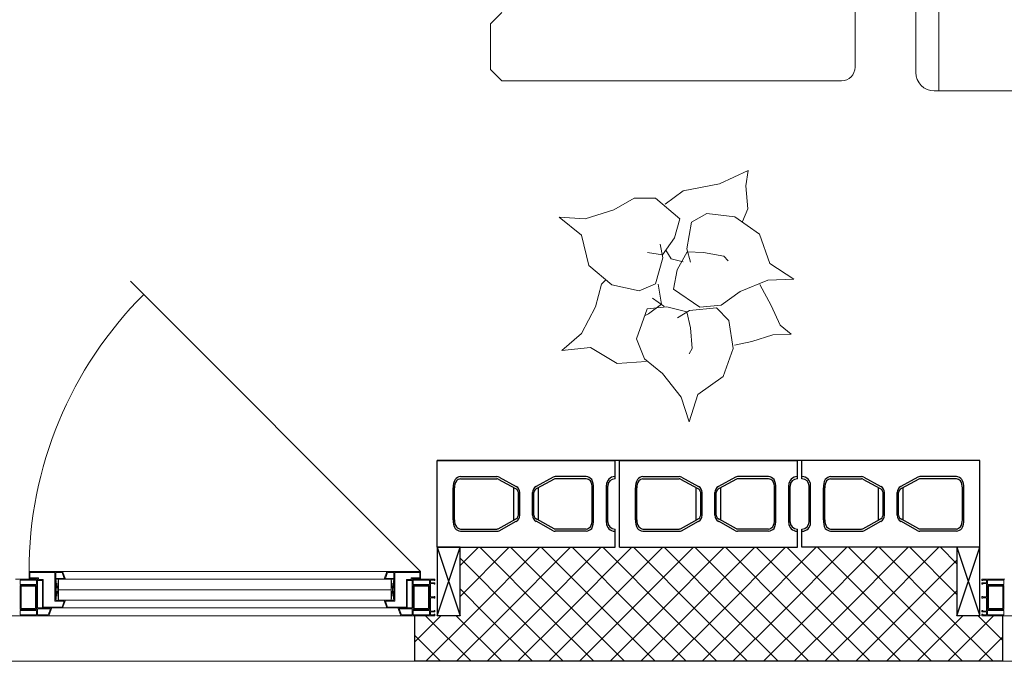
# Model space of a CAD drawing. Units: millimetres. Extents: x 40736 to 129116, y 21733 to 110833.
# Drawn here: x 122000 to 124160, y 36087 to 37494 of the extents above; entities that cross this region are included whole.
import ezdxf

# ---------------------------------------------------------------- set-up
doc = ezdxf.new("R2010")
doc.units = ezdxf.units.MM
for name, color, linetype, lineweight in [('Akna avanemine', 52, 'Continuous', 0), ('Akna klaaspakett', 134, 'Continuous', 9), ('Akna konstr. vaates', 254, 'Continuous', 0), ('Aknakonstruktsioon', 32, 'Continuous', 18), ('Lõikejoon', 230, 'Continuous', 25), ('Mööbel', 81, 'Continuous', 15), ('Vaatejoon', 161, 'Continuous', 15), ('Viirutus', 252, 'Continuous', 0)]:
    doc.layers.add(name, color=color, linetype=linetype, lineweight=lineweight)
for name, color, linetype in [('COLUMBIA-KIVI', 254, 'Continuous'), ('PUIT', 40, 'Continuous'), ('VIIMISTLUS', 230, 'Continuous')]:
    doc.layers.add(name, color=color, linetype=linetype)

msp = doc.modelspace()

# ---------------------------------------------------------------- linework, layer by layer
at = {"layer": 'Akna avanemine', "color": 0, "ltscale": 0.5}
msp.add_line((122879.4, 36284.1), (122242.8, 36920.7), dxfattribs=at)
at = {"layer": 'Akna avanemine', "color": 0, "ltscale": 0.05}
msp.add_arc((122879.4, 36284.1), 859.1, 135, 180.0004, dxfattribs=at)
at = {"layer": 'Akna klaaspakett', "color": 0}
for p, q in [((122814.5, 36267.3), (122078.9, 36267.3)), ((122814.5, 36267.1), (122078.9, 36267.2)), ((122078.9, 36221.3), (122078.9, 36267.1)), ((122085.2, 36221.3), (122078.9, 36267.1)), ((122078.9, 36221.3), (122085.2, 36267.1)), ((122085.2, 36221.3), (122085.2, 36267.1)), ((122814.5, 36221.3), (122814.5, 36267.1)), ((122814.5, 36221.3), (122820.8, 36267.1)), ((122820.8, 36221.3), (122814.5, 36267.1)), ((122820.8, 36221.3), (122820.8, 36267.1)), ((122814.5, 36244.2), (122085.2, 36244.2)), ((122814.5, 36221.3), (122078.9, 36221.3))]:
    msp.add_line(p, q, dxfattribs=at)
at = {"layer": 'Akna konstr. vaates', "color": 0}
for p, q in [((122805.6, 36284.1), (122094.1, 36284.1)), ((122805.6, 36204.3), (122094.1, 36204.3)), ((122835.9, 36187.3), (122063.8, 36187.3))]:
    msp.add_line(p, q, dxfattribs=at)
at = {"layer": 'Aknakonstruktsioon', "color": 0, "linetype": 'Continuous'}
for p, q in [((122040.9, 36267.1), (121990.9, 36267.1)), ((122020.3, 36284.1), (122020.3, 36268.3)), ((122078.9, 36284.1), (122020.3, 36284.1)), ((122038.9, 36268.3), (122020.3, 36268.3)), ((122022.3, 36282.1), (122022.3, 36270.3)), ((122076.9, 36282.1), (122022.3, 36282.1)), ((122040.9, 36270.3), (122022.3, 36270.3)), ((122038.9, 36268.3), (122038.9, 36264.4)), ((122038.9, 36204.3), (122038.9, 36267.1)), ((122040.9, 36270.3), (122040.9, 36266.4)), ((122076.9, 36282.1), (122076.9, 36219.4)), ((122078.9, 36284.1), (122094.1, 36284.1)), ((122078.9, 36284.1), (122078.9, 36221.3)), ((122078.9, 36282.1), (122092.7, 36282.1)), ((122078.9, 36269), (122097.5, 36269)), ((122078.9, 36267.1), (122100.3, 36267.1)), ((122097.5, 36269), (122092.7, 36282.1)), ((122100.3, 36267.1), (122094.1, 36284.1)), ((122799.4, 36267.1), (122805.6, 36284.1)), ((122820.8, 36267.1), (122799.4, 36267.1)), ((122802.2, 36269), (122807, 36282.1)), ((122820.8, 36269), (122802.2, 36269)), ((122820.8, 36284.1), (122805.6, 36284.1)), ((122820.8, 36282.1), (122807, 36282.1)), ((122820.8, 36284.1), (122879.4, 36284.1)), ((122820.8, 36284.1), (122820.8, 36221.3)), ((122822.8, 36282.1), (122877.4, 36282.1)), ((122822.8, 36282.1), (122822.8, 36219.4)), ((122858.9, 36270.3), (122858.9, 36266.4)), ((122858.9, 36270.3), (122877.4, 36270.3)), ((122860.9, 36268.3), (122860.9, 36264.4)), ((122860.9, 36268.3), (122879.4, 36268.3)), ((122860.9, 36267.1), (122910.9, 36267.1)), ((122860.9, 36204.3), (122860.9, 36267.1)), ((122877.4, 36282.1), (122877.4, 36270.3)), ((122879.4, 36284.1), (122879.4, 36268.3)), ((122910.9, 36264.1), (122910.9, 36267.1)), ((124110.9, 36264.1), (124110.9, 36267.1)), ((124160.9, 36267.1), (124110.9, 36267.1)), ((122000.9, 36255.8), (122000.9, 36265.1)), ((122000.9, 36265.1), (122036.9, 36265.1)), ((122000.9, 36265.1), (122000.9, 36255.8)), ((122036.9, 36265.1), (122000.9, 36265.1)), ((122036.9, 36255.8), (122000.9, 36255.8)), ((122000.9, 36255.8), (122036.9, 36255.8)), ((122000.9, 36253.8), (122000.9, 36201)), ((122036.9, 36253.8), (122000.9, 36253.8)), ((122002.9, 36251.9), (122002.9, 36203.2)), ((122034.5, 36251.9), (122002.9, 36251.9)), ((122034.5, 36203.2), (122034.5, 36251.9)), ((122036.9, 36265.1), (122036.9, 36255.8)), ((122036.9, 36255.8), (122036.9, 36265.1)), ((122036.9, 36201), (122036.9, 36253.8)), ((122049.6, 36264.4), (122038.9, 36264.4)), ((122038.9, 36230.5), (122038.9, 36263.2)), ((122051.6, 36266.4), (122040.9, 36266.4)), ((122049.6, 36264.4), (122049.6, 36204.3)), ((122051.6, 36266.4), (122051.6, 36206.3)), ((122848.1, 36266.4), (122848.1, 36206.3)), ((122848.1, 36266.4), (122858.9, 36266.4)), ((122850.1, 36264.4), (122850.1, 36204.3)), ((122850.1, 36264.4), (122860.9, 36264.4)), ((122860.9, 36230.5), (122860.9, 36263.3)), ((122898.9, 36265.1), (122862.9, 36265.1)), ((122862.9, 36265.1), (122862.9, 36255.8)), ((122862.9, 36255.8), (122862.9, 36265.1)), ((122862.9, 36265.1), (122898.9, 36265.1)), ((122862.9, 36255.8), (122898.9, 36255.8)), ((122898.9, 36255.8), (122862.9, 36255.8)), ((122862.9, 36201), (122862.9, 36253.8)), ((122862.9, 36253.8), (122898.9, 36253.8)), ((122865.2, 36203.2), (122865.2, 36251.9)), ((122865.2, 36251.9), (122896.8, 36251.9)), ((122896.8, 36251.9), (122896.8, 36203.2)), ((122898.9, 36255.8), (122898.9, 36265.1)), ((122898.9, 36265.1), (122898.9, 36255.8)), ((122898.9, 36253.8), (122898.9, 36201)), ((122908.9, 36265.1), (122900.9, 36265.1)), ((122900.9, 36259.5), (122900.9, 36265.1)), ((122900.9, 36259.5), (122910.9, 36259.5)), ((122900.9, 36257.5), (122908.9, 36257.5)), ((122900.9, 36228.5), (122900.9, 36257.5)), ((122908.9, 36264.1), (122908.9, 36265.1)), ((122908.9, 36264.1), (122910.9, 36264.1)), ((122908.9, 36256.5), (122908.9, 36257.5)), ((122908.9, 36256.5), (122910.9, 36256.5)), ((122910.9, 36256.5), (122910.9, 36259.5)), ((124112.9, 36264.1), (124110.9, 36264.1)), ((124120.9, 36259.5), (124110.9, 36259.5)), ((124110.9, 36256.5), (124110.9, 36259.5)), ((124112.9, 36256.5), (124110.9, 36256.5)), ((124112.9, 36265.1), (124120.9, 36265.1)), ((124112.9, 36264.1), (124112.9, 36265.1)), ((124120.9, 36257.5), (124112.9, 36257.5)), ((124112.9, 36256.5), (124112.9, 36257.5)), ((124120.9, 36259.5), (124120.9, 36265.1)), ((124120.9, 36228.5), (124120.9, 36257.5)), ((124122.9, 36255.8), (124122.9, 36265.1)), ((124122.9, 36265.1), (124158.9, 36265.1)), ((124122.9, 36265.1), (124122.9, 36255.8)), ((124158.9, 36265.1), (124122.9, 36265.1)), ((124158.9, 36255.8), (124122.9, 36255.8)), ((124122.9, 36255.8), (124158.9, 36255.8)), ((124122.9, 36253.8), (124122.9, 36201)), ((124158.9, 36253.8), (124122.9, 36253.8)), ((124124.9, 36251.9), (124124.9, 36203.2)), ((124156.5, 36251.9), (124124.9, 36251.9)), ((124156.5, 36203.2), (124156.5, 36251.9)), ((124158.9, 36265.1), (124158.9, 36255.8)), ((124158.9, 36255.8), (124158.9, 36265.1)), ((124158.9, 36201), (124158.9, 36253.8)), ((122900.9, 36228.5), (122908.9, 36228.5)), ((122900.9, 36226.5), (122908.9, 36226.5)), ((122900.9, 36197.4), (122900.9, 36226.5)), ((122908.9, 36229.5), (122910.9, 36229.5)), ((122908.9, 36229.5), (122908.9, 36228.5)), ((122908.9, 36225.5), (122908.9, 36226.5)), ((122908.9, 36225.5), (122910.9, 36225.5)), ((122910.9, 36225.5), (122910.9, 36229.5)), ((124112.9, 36229.5), (124110.9, 36229.5)), ((124110.9, 36225.5), (124110.9, 36229.5)), ((124112.9, 36225.5), (124110.9, 36225.5)), ((124112.9, 36229.5), (124112.9, 36228.5)), ((124120.9, 36228.5), (124112.9, 36228.5)), ((124112.9, 36225.5), (124112.9, 36226.5)), ((124120.9, 36226.5), (124112.9, 36226.5)), ((124120.9, 36197.4), (124120.9, 36226.5)), ((122002.9, 36203.2), (122034.5, 36203.2)), ((122038.9, 36204.3), (122070.1, 36204.3)), ((122038.9, 36202.4), (122038.9, 36189.4)), ((122038.9, 36202.4), (122067.2, 36202.4)), ((122049.6, 36204.3), (122094.1, 36204.3)), ((122051.6, 36206.3), (122092.7, 36206.3)), ((122067.2, 36202.4), (122062.4, 36189.4)), ((122063.8, 36187.3), (122070.1, 36204.3)), ((122076.9, 36219.4), (122097.5, 36219.4)), ((122078.9, 36221.3), (122100.3, 36221.3)), ((122097.5, 36219.4), (122092.7, 36206.3)), ((122100.3, 36221.3), (122094.1, 36204.3)), ((122799.4, 36221.3), (122805.6, 36204.3)), ((122820.8, 36221.3), (122799.4, 36221.3)), ((122802.2, 36219.4), (122807, 36206.3)), ((122822.8, 36219.4), (122802.2, 36219.4)), ((122850.1, 36204.3), (122805.6, 36204.3)), ((122848.1, 36206.3), (122807, 36206.3)), ((122835.9, 36187.3), (122829.6, 36204.3)), ((122860.9, 36204.3), (122829.6, 36204.3)), ((122832.5, 36202.4), (122837.3, 36189.4)), ((122860.9, 36202.4), (122832.5, 36202.4)), ((122860.9, 36202.4), (122860.9, 36189.4)), ((122896.8, 36203.2), (122865.2, 36203.2)), ((124124.9, 36203.2), (124156.5, 36203.2)), ((121983.7, 36187.3), (122063.8, 36187.3)), ((122000.9, 36201), (122036.9, 36201)), ((122000.9, 36198.9), (122000.9, 36189.4)), ((122036.9, 36198.9), (122000.9, 36198.9)), ((122000.9, 36189.4), (122036.9, 36189.4)), ((122036.9, 36189.4), (122036.9, 36198.9)), ((122038.9, 36189.4), (122062.4, 36189.4)), ((122862.9, 36187.3), (122835.9, 36187.3)), ((122860.9, 36189.4), (122837.3, 36189.4)), ((122898.9, 36201), (122862.9, 36201)), ((122862.9, 36189.4), (122862.9, 36198.9)), ((122862.9, 36198.9), (122898.9, 36198.9)), ((122898.9, 36189.4), (122862.9, 36189.4)), ((122862.9, 36187.3), (122910.9, 36187.3)), ((122898.9, 36198.9), (122898.9, 36189.4)), ((122900.9, 36197.4), (122908.9, 36197.4)), ((122900.9, 36189.4), (122900.9, 36195.4)), ((122900.9, 36195.4), (122910.9, 36195.4)), ((122900.9, 36189.4), (122908.9, 36189.4)), ((122908.9, 36198.4), (122910.9, 36198.4)), ((122908.9, 36198.4), (122908.9, 36197.4)), ((122908.9, 36190.3), (122910.9, 36190.3)), ((122908.9, 36189.4), (122908.9, 36190.3)), ((122910.9, 36198.4), (122910.9, 36195.4)), ((122910.9, 36190.3), (122910.9, 36187.3)), ((124112.9, 36198.4), (124110.9, 36198.4)), ((124110.9, 36198.4), (124110.9, 36195.4)), ((124120.9, 36195.4), (124110.9, 36195.4)), ((124110.9, 36190.3), (124110.9, 36187.3)), ((124112.9, 36190.3), (124110.9, 36190.3)), ((124158.9, 36187.3), (124110.9, 36187.3)), ((124112.9, 36198.4), (124112.9, 36197.4)), ((124120.9, 36197.4), (124112.9, 36197.4)), ((124112.9, 36189.4), (124112.9, 36190.3)), ((124120.9, 36189.4), (124112.9, 36189.4)), ((124120.9, 36189.4), (124120.9, 36195.4)), ((124122.9, 36201), (124158.9, 36201)), ((124122.9, 36198.9), (124122.9, 36189.4)), ((124158.9, 36198.9), (124122.9, 36198.9)), ((124122.9, 36189.4), (124158.9, 36189.4)), ((124158.9, 36189.4), (124158.9, 36198.9)), ((124158.9, 36187.3), (124185.8, 36187.3))]:
    msp.add_line(p, q, dxfattribs=at)
at = {"layer": 'COLUMBIA-KIVI', "color": 0}
for p, q in [((122915.9, 36337.3), (122915.9, 36527.3)), ((122915.9, 36527.3), (123305.9, 36527.3)), ((123305.9, 36487.3), (123305.9, 36527.3)), ((123315.9, 36337.3), (123315.9, 36527.3)), ((123315.9, 36527.3), (123705.9, 36527.3)), ((123705.9, 36487.3), (123705.9, 36527.3)), ((124105.9, 36527.3), (123715.9, 36527.3)), ((123715.9, 36487.3), (123715.9, 36527.3)), ((124105.9, 36337.3), (124105.9, 36527.3)), ((122966.9, 36492.3), (123046.9, 36492.3)), ((122966.9, 36487.3), (123046.9, 36487.3)), ((123049.3, 36486.7), (123087.2, 36466.1)), ((123051.7, 36491.1), (123089, 36470.5)), ((123170, 36491.1), (123132.7, 36470.5)), ((123172.4, 36486.7), (123134.5, 36466.1)), ((123242.9, 36492.3), (123174.9, 36492.3)), ((123242.9, 36487.3), (123174.9, 36487.3)), ((123305.9, 36492.3), (123305.9, 36492.3)), ((123305.9, 36487.3), (123305.9, 36487.3)), ((123366.9, 36492.3), (123446.9, 36492.3)), ((123366.9, 36487.3), (123446.9, 36487.3)), ((123449.3, 36486.7), (123487.2, 36466.1)), ((123451.7, 36491.1), (123489, 36470.5)), ((123570, 36491.1), (123532.7, 36470.5)), ((123572.4, 36486.7), (123534.5, 36466.1)), ((123642.9, 36492.3), (123574.9, 36492.3)), ((123642.9, 36487.3), (123574.9, 36487.3)), ((123705.9, 36492.3), (123705.9, 36492.3)), ((123705.9, 36487.3), (123705.9, 36487.3)), ((123715.9, 36492.3), (123715.9, 36492.3)), ((123715.9, 36487.3), (123715.9, 36487.3)), ((123778.9, 36492.3), (123846.9, 36492.3)), ((123778.9, 36487.3), (123846.9, 36487.3)), ((123849.3, 36486.7), (123887.2, 36466.1)), ((123851.7, 36491.1), (123889, 36470.5)), ((123970, 36491.1), (123932.7, 36470.5)), ((123972.4, 36486.7), (123934.5, 36466.1)), ((124054.9, 36492.3), (123974.9, 36492.3)), ((124054.9, 36487.3), (123974.9, 36487.3)), ((122950.9, 36397.3), (122950.9, 36467.3)), ((122953.9, 36397.3), (122953.9, 36467.3)), ((123083.9, 36396.7), (123083.9, 36467.9)), ((123137.9, 36396.7), (123137.9, 36467.9)), ((123255.9, 36397.3), (123255.9, 36467.3)), ((123258.9, 36397.3), (123258.9, 36467.3)), ((123286.9, 36391.3), (123286.9, 36473.3)), ((123289.9, 36393.3), (123289.9, 36471.3)), ((123350.9, 36397.3), (123350.9, 36467.3)), ((123353.9, 36397.3), (123353.9, 36467.3)), ((123483.9, 36396.7), (123483.9, 36467.9)), ((123537.9, 36396.7), (123537.9, 36467.9)), ((123655.9, 36397.3), (123655.9, 36467.3)), ((123658.9, 36397.3), (123658.9, 36467.3)), ((123686.9, 36391.3), (123686.9, 36473.3)), ((123689.9, 36393.3), (123689.9, 36471.3)), ((123731.9, 36393.3), (123731.9, 36471.3)), ((123734.9, 36391.3), (123734.9, 36473.3)), ((123762.9, 36397.3), (123762.9, 36467.3)), ((123765.9, 36397.3), (123765.9, 36467.3)), ((123883.9, 36396.7), (123883.9, 36467.9)), ((123937.9, 36396.7), (123937.9, 36467.9)), ((124067.9, 36397.3), (124067.9, 36467.3)), ((124070.9, 36397.3), (124070.9, 36467.3)), ((123093.9, 36407.3), (123093.9, 36457.3)), ((123096.9, 36407.3), (123096.9, 36457.3)), ((123124.9, 36407.3), (123124.9, 36457.3)), ((123127.9, 36407.3), (123127.9, 36457.3)), ((123493.9, 36407.3), (123493.9, 36457.3)), ((123496.9, 36407.3), (123496.9, 36457.3)), ((123524.9, 36407.3), (123524.9, 36457.3)), ((123527.9, 36407.3), (123527.9, 36457.3)), ((123893.9, 36407.3), (123893.9, 36457.3)), ((123896.9, 36407.3), (123896.9, 36457.3)), ((123924.9, 36407.3), (123924.9, 36457.3)), ((123927.9, 36407.3), (123927.9, 36457.3)), ((123049.3, 36378), (123087.2, 36398.6)), ((123172.4, 36378), (123134.5, 36398.6)), ((123449.3, 36378), (123487.2, 36398.6)), ((123572.4, 36378), (123534.5, 36398.6)), ((123849.3, 36378), (123887.2, 36398.6)), ((123972.4, 36378), (123934.5, 36398.6)), ((122966.9, 36377.3), (123046.9, 36377.3)), ((123051.7, 36373.6), (123089, 36394.2)), ((123170, 36373.6), (123132.7, 36394.2)), ((123242.9, 36377.3), (123174.9, 36377.3)), ((123305.9, 36337.3), (123305.9, 36377.3)), ((123305.9, 36377.3), (123305.9, 36377.3)), ((123366.9, 36377.3), (123446.9, 36377.3)), ((123451.7, 36373.6), (123489, 36394.2)), ((123570, 36373.6), (123532.7, 36394.2)), ((123642.9, 36377.3), (123574.9, 36377.3)), ((123705.9, 36337.3), (123705.9, 36377.3)), ((123705.9, 36377.3), (123705.9, 36377.3)), ((123715.9, 36337.3), (123715.9, 36377.3)), ((123715.9, 36377.3), (123715.9, 36377.3)), ((123778.9, 36377.3), (123846.9, 36377.3)), ((123851.7, 36373.6), (123889, 36394.2)), ((123970, 36373.6), (123932.7, 36394.2)), ((124054.9, 36377.3), (123974.9, 36377.3)), ((122966.9, 36372.3), (123046.9, 36372.3)), ((123242.9, 36372.3), (123174.9, 36372.3)), ((123305.9, 36372.3), (123305.9, 36372.3)), ((123366.9, 36372.3), (123446.9, 36372.3)), ((123642.9, 36372.3), (123574.9, 36372.3)), ((123705.9, 36372.3), (123705.9, 36372.3)), ((123715.9, 36372.3), (123715.9, 36372.3)), ((123778.9, 36372.3), (123846.9, 36372.3)), ((124054.9, 36372.3), (123974.9, 36372.3)), ((122915.9, 36337.3), (123305.9, 36337.3)), ((123315.9, 36337.3), (123705.9, 36337.3)), ((124105.9, 36337.3), (123715.9, 36337.3))]:
    msp.add_line(p, q, dxfattribs=at)
for centre, radius, start, end in [((122986.5, 36469.5), 35.7, 152.3757, 183.5391), ((122980.3, 36468.4), 26.5, 147.4915, 182.2757), ((122971.9, 36468.1), 24.8, 101.6525, 133.3715), ((122971.3, 36468.3), 19.6, 103.1512, 132.894), ((123046.9, 36482.3), 10, 60.7935, 90), ((123046.9, 36482.3), 5, 60.7935, 90), ((123174.9, 36482.3), 10, 90, 119.2065), ((123174.9, 36482.3), 5, 90, 119.2065), ((123237.9, 36468.1), 24.8, 46.6285, 78.3475), ((123238.4, 36468.3), 19.6, 47.106, 76.8488), ((123229.4, 36468.4), 26.5, 357.7243, 32.5085), ((123223.2, 36469.5), 35.7, 356.4609, 27.6243), ((123305.9, 36473.3), 19, 90, 180), ((123305.9, 36471.3), 16, 90, 180), ((123386.5, 36469.5), 35.7, 152.3757, 183.5391), ((123380.3, 36468.4), 26.5, 147.4915, 182.2757), ((123371.9, 36468.1), 24.8, 101.6525, 133.3715), ((123371.3, 36468.3), 19.6, 103.1512, 132.894), ((123446.9, 36482.3), 10, 60.7935, 90), ((123446.9, 36482.3), 5, 60.7935, 90), ((123574.9, 36482.3), 10, 90, 119.2065), ((123574.9, 36482.3), 5, 90, 119.2065), ((123637.9, 36468.1), 24.8, 46.6285, 78.3475), ((123638.4, 36468.3), 19.6, 47.106, 76.8488), ((123629.4, 36468.4), 26.5, 357.7243, 32.5085), ((123623.2, 36469.5), 35.7, 356.4609, 27.6243), ((123705.9, 36473.3), 19, 90, 180), ((123705.9, 36471.3), 16, 90, 180), ((123715.9, 36473.3), 19, 0, 90), ((123715.9, 36471.3), 16, 0, 90), ((123798.5, 36469.5), 35.7, 152.3757, 183.5391), ((123792.3, 36468.4), 26.5, 147.4915, 182.2757), ((123783.9, 36468.1), 24.8, 101.6525, 133.3715), ((123783.3, 36468.3), 19.6, 103.1512, 132.894), ((123846.9, 36482.3), 10, 60.7935, 90), ((123846.9, 36482.3), 5, 60.7935, 90), ((123974.9, 36482.3), 10, 90, 119.2065), ((123974.9, 36482.3), 5, 90, 119.2065), ((124049.9, 36468.1), 24.8, 46.6285, 78.3475), ((124050.4, 36468.3), 19.6, 47.106, 76.8488), ((124041.4, 36468.4), 26.5, 357.7243, 32.5085), ((124035.2, 36469.5), 35.7, 356.4609, 27.6243), ((123082.1, 36455.3), 11.9, 9.6206, 64.9077), ((123081.9, 36457.3), 15, 0, 61.4047), ((123139.9, 36457.3), 15, 118.5953, 180), ((123139.6, 36455.3), 11.9, 115.0923, 170.3794), ((123482.1, 36455.3), 11.9, 9.6206, 64.9077), ((123481.9, 36457.3), 15, 0, 61.4047), ((123539.9, 36457.3), 15, 118.5953, 180), ((123539.6, 36455.3), 11.9, 115.0923, 170.3794), ((123882.1, 36455.3), 11.9, 9.6206, 64.9077), ((123881.9, 36457.3), 15, 0, 61.4047), ((123939.9, 36457.3), 15, 118.5953, 180), ((123939.6, 36455.3), 11.9, 115.0923, 170.3794), ((122986.5, 36395.1), 35.7, 176.4609, 207.6243), ((122980.3, 36396.3), 26.5, 177.7243, 212.5085), ((123082.1, 36409.3), 11.9, 295.0923, 350.3794), ((123081.9, 36407.3), 15, 298.5953, 0), ((123139.9, 36407.3), 15, 180, 241.4047), ((123139.6, 36409.3), 11.9, 189.6206, 244.9077), ((123229.4, 36396.3), 26.5, 327.4915, 2.2757), ((123223.2, 36395.1), 35.7, 332.3757, 3.5391), ((123386.5, 36395.1), 35.7, 176.4609, 207.6243), ((123380.3, 36396.3), 26.5, 177.7243, 212.5085), ((123482.1, 36409.3), 11.9, 295.0923, 350.3794), ((123481.9, 36407.3), 15, 298.5953, 0), ((123539.9, 36407.3), 15, 180, 241.4047), ((123539.6, 36409.3), 11.9, 189.6206, 244.9077), ((123629.4, 36396.3), 26.5, 327.4915, 2.2757), ((123623.2, 36395.1), 35.7, 332.3757, 3.5391), ((123798.5, 36395.1), 35.7, 176.4609, 207.6243), ((123792.3, 36396.3), 26.5, 177.7243, 212.5085), ((123882.1, 36409.3), 11.9, 295.0923, 350.3794), ((123881.9, 36407.3), 15, 298.5953, 0), ((123939.9, 36407.3), 15, 180, 241.4047), ((123939.6, 36409.3), 11.9, 189.6206, 244.9077), ((124041.4, 36396.3), 26.5, 327.4915, 2.2757), ((124035.2, 36395.1), 35.7, 332.3757, 3.5391), ((122971.9, 36396.6), 24.8, 226.6285, 258.3475), ((122971.3, 36396.4), 19.6, 227.106, 256.8488), ((123046.9, 36382.3), 5, 270, 299.2065), ((123174.9, 36382.3), 5, 240.7935, 270), ((123238.4, 36396.4), 19.6, 283.1512, 312.894), ((123237.9, 36396.6), 24.8, 281.6525, 313.3715), ((123305.9, 36391.3), 19, 180, 270), ((123305.9, 36393.3), 16, 180, 270), ((123371.9, 36396.6), 24.8, 226.6285, 258.3475), ((123371.3, 36396.4), 19.6, 227.106, 256.8488), ((123446.9, 36382.3), 5, 270, 299.2065), ((123574.9, 36382.3), 5, 240.7935, 270), ((123638.4, 36396.4), 19.6, 283.1512, 312.894), ((123637.9, 36396.6), 24.8, 281.6525, 313.3715), ((123705.9, 36391.3), 19, 180, 270), ((123705.9, 36393.3), 16, 180, 270), ((123715.9, 36393.3), 16, 270, 0), ((123715.9, 36391.3), 19, 270, 0), ((123783.9, 36396.6), 24.8, 226.6285, 258.3475), ((123783.3, 36396.4), 19.6, 227.106, 256.8488), ((123846.9, 36382.3), 5, 270, 299.2065), ((123974.9, 36382.3), 5, 240.7935, 270), ((124050.4, 36396.4), 19.6, 283.1512, 312.894), ((124049.9, 36396.6), 24.8, 281.6525, 313.3715), ((123046.9, 36382.3), 10, 270, 299.2065), ((123174.9, 36382.3), 10, 240.7935, 270), ((123446.9, 36382.3), 10, 270, 299.2065), ((123574.9, 36382.3), 10, 240.7935, 270), ((123846.9, 36382.3), 10, 270, 299.2065), ((123974.9, 36382.3), 10, 240.7935, 270)]:
    msp.add_arc(centre, radius, start, end, dxfattribs=at)
at = {"layer": 'Lõikejoon', "color": 0}
for p, q in [((124105.9, 36527.3), (122915.9, 36527.3)), ((124155.9, 36087.3), (122865.9, 36087.3))]:
    msp.add_line(p, q, dxfattribs=at)
at = {"layer": 'Mööbel', "color": 0}
for p, q in [((123832.4, 37389.6), (123832.4, 39229.6)), ((123057.4, 37509.6), (123032.4, 37484.6)), ((123032.4, 37384.6), (123032.4, 37484.6)), ((123057.4, 37359.6), (123032.4, 37384.6)), ((123802.4, 37359.6), (123057.4, 37359.6))]:
    msp.add_line(p, q, dxfattribs=at)
at = {"layer": 'Mööbel', "color": 0, "linetype": 'Continuous'}
for p, q in [((124015.9, 37737.9), (124015.9, 37337.9)), ((123965.9, 37697.9), (123965.9, 37377.9)), ((124005.9, 37337.9), (124375.9, 37337.9))]:
    msp.add_line(p, q, dxfattribs=at)
at = {"layer": 'Mööbel', "color": 0}
for points in [[(123416.2, 37089.3), (123455.2, 37118.3), (123535.2, 37134.3), (123598.2, 37163.3), (123593.2, 37129.3), (123597.2, 37079.3), (123585.2, 37051.3)], [(123405.2, 37001.8), (123410.7, 36971.7), (123394.9, 36914.6), (123359.1, 36899.5), (123298.6, 36912.3), (123248.7, 36955.2), (123232.6, 37021.5), (123183.6, 37060.9), (123240.1, 37057.3), (123303.4, 37076.7), (123347.7, 37102.4), (123394.9, 37102.3), (123448.1, 37057), (123436.2, 37015.4), (123410.1, 36978.4), (123377.1, 36983.2)], [(123471.6, 36962.4), (123463.2, 36991.8), (123473.3, 37050.2), (123507.6, 37068.6), (123569, 37061.8), (123622.8, 37023.9), (123645.2, 36959.4), (123697.9, 36924.9), (123641.3, 36923.1), (123580.1, 36897.7), (123538.5, 36867.8), (123491.6, 36863.3), (123434.2, 36903.3), (123442, 36945.8), (123464.5, 36985.2), (123500.3, 36983.4), (123544.7, 36975.1), (123554.4, 36965.2)], [(123417.2, 36988.3), (123429.2, 36969.3), (123455.2, 36963.3)], [(123374.3, 36744.6), (123310.3, 36739.9), (123252, 36775.4), (123189.5, 36768.6), (123232, 36805.9), (123263.1, 36864.4), (123276.2, 36913.9), (123286.4, 36924.1)], [(123400.4, 36914.3), (123408, 36870.4), (123379.2, 36848.9), (123372.3, 36845.1)], [(123623.2, 36913.3), (123648.2, 36867.3), (123668.2, 36824.3), (123692.2, 36804.3), (123652.2, 36803.3), (123606.2, 36788.3), (123568.2, 36780.3)], [(123388, 36883.4), (123413.2, 36866.1), (123413.8, 36864.9)], [(123443.2, 36840.3), (123469.2, 36856.3), (123528.2, 36862.3), (123555.2, 36834.3), (123565.2, 36773.3), (123543.2, 36711.3), (123487.2, 36672.3), (123468.2, 36612.3), (123451.2, 36666.3), (123410.2, 36718.3), (123370.2, 36750.3), (123353.2, 36794.3), (123376.2, 36860.3), (123419.2, 36864.3), (123463.2, 36853.3), (123471.2, 36818.3), (123475.2, 36773.3), (123468.2, 36761.3)]]:
    msp.add_lwpolyline(points, dxfattribs=at)
msp.add_arc((123802.4, 37389.6), 30, 270, 0, dxfattribs=at)
at = {"layer": 'Mööbel', "color": 0, "linetype": 'Continuous'}
msp.add_arc((124005.9, 37377.9), 40, 180, 270, dxfattribs=at)
at = {"layer": 'PUIT', "color": 0, "ltscale": 500}
for p, q in [((122965.9, 36337.3), (122915.9, 36337.3)), ((122915.9, 36337.3), (122965.9, 36187.3)), ((122915.9, 36187.3), (122965.9, 36337.3)), ((122965.9, 36337.3), (122915.9, 36337.3)), ((122915.9, 36337.3), (122915.9, 36187.3)), ((122965.9, 36187.3), (122965.9, 36337.3)), ((124105.9, 36337.3), (124055.9, 36337.3)), ((124055.9, 36337.3), (124105.9, 36187.3)), ((124055.9, 36187.3), (124105.9, 36337.3)), ((124105.9, 36337.3), (124055.9, 36337.3)), ((124055.9, 36337.3), (124055.9, 36187.3)), ((124105.9, 36187.3), (124105.9, 36337.3)), ((122965.9, 36187.3), (122915.9, 36187.3)), ((124105.9, 36187.3), (124055.9, 36187.3))]:
    msp.add_line(p, q, dxfattribs=at)
at = {"layer": 'Vaatejoon', "color": 0}
for p, q in [((122865.9, 36087.3), (120495.9, 36087.3)), ((126525.9, 36087.3), (124155.9, 36087.3))]:
    msp.add_line(p, q, dxfattribs=at)
at = {"layer": 'VIIMISTLUS', "color": 0}
for p, q in [((122865.9, 36187.3), (122865.9, 36087.3)), ((124155.9, 36187.3), (124155.9, 36087.3))]:
    msp.add_line(p, q, dxfattribs=at)
at = {"layer": 'Viirutus', "color": 0, "linetype": 'Continuous', "ltscale": 0.5}
for p, q in [((122965.9, 36297), (123006.2, 36337.3)), ((122965.9, 36229.6), (123073.6, 36337.3)), ((122990.9, 36187.3), (123140.9, 36337.3)), ((123159.5, 36187.3), (123009.5, 36337.3)), ((123058.3, 36187.3), (123208.3, 36337.3)), ((123226.9, 36187.3), (123076.9, 36337.3)), ((123125.7, 36187.3), (123275.7, 36337.3)), ((123294.2, 36187.3), (123144.2, 36337.3)), ((123193, 36187.3), (123343, 36337.3)), ((123361.6, 36187.3), (123211.6, 36337.3)), ((123260.4, 36187.3), (123410.4, 36337.3)), ((123429, 36187.3), (123279, 36337.3)), ((123327.7, 36187.3), (123477.7, 36337.3)), ((123496.3, 36187.3), (123346.3, 36337.3)), ((123395.1, 36187.3), (123545.1, 36337.3)), ((123563.7, 36187.3), (123413.7, 36337.3)), ((123462.4, 36187.3), (123612.4, 36337.3)), ((123631, 36187.3), (123481, 36337.3)), ((123529.8, 36187.3), (123679.8, 36337.3)), ((123698.4, 36187.3), (123548.4, 36337.3)), ((123597.1, 36187.3), (123747.1, 36337.3)), ((123765.7, 36187.3), (123615.7, 36337.3)), ((123664.5, 36187.3), (123814.5, 36337.3)), ((123833.1, 36187.3), (123683.1, 36337.3)), ((123731.8, 36187.3), (123881.8, 36337.3)), ((123900.4, 36187.3), (123750.4, 36337.3)), ((123799.2, 36187.3), (123949.2, 36337.3)), ((123967.8, 36187.3), (123817.8, 36337.3)), ((123866.5, 36187.3), (124016.5, 36337.3)), ((124035.1, 36187.3), (123885.1, 36337.3)), ((124055.9, 36233.9), (123952.5, 36337.3)), ((124055.9, 36301.3), (124019.8, 36337.3)), ((123092.2, 36187.3), (122965.9, 36313.7)), ((123933.9, 36187.3), (124055.9, 36309.3)), ((123024.8, 36187.3), (122965.9, 36246.3)), ((124001.2, 36187.3), (124055.9, 36242)), ((122865.9, 36129.6), (122923.6, 36187.3)), ((122990.1, 36087.3), (122890.1, 36187.3)), ((122890.9, 36087.3), (122990.9, 36187.3)), ((123057.5, 36087.3), (122957.5, 36187.3)), ((122958.3, 36087.3), (123058.3, 36187.3)), ((123124.8, 36087.3), (123024.8, 36187.3)), ((123025.7, 36087.3), (123125.7, 36187.3)), ((123192.2, 36087.3), (123092.2, 36187.3)), ((123093, 36087.3), (123193, 36187.3)), ((123259.5, 36087.3), (123159.5, 36187.3)), ((123160.4, 36087.3), (123260.4, 36187.3)), ((123326.9, 36087.3), (123226.9, 36187.3)), ((123227.7, 36087.3), (123327.7, 36187.3)), ((123394.2, 36087.3), (123294.2, 36187.3)), ((123295.1, 36087.3), (123395.1, 36187.3)), ((123461.6, 36087.3), (123361.6, 36187.3)), ((123362.4, 36087.3), (123462.4, 36187.3)), ((123529, 36087.3), (123429, 36187.3)), ((123429.8, 36087.3), (123529.8, 36187.3)), ((123596.3, 36087.3), (123496.3, 36187.3)), ((123497.1, 36087.3), (123597.1, 36187.3)), ((123663.7, 36087.3), (123563.7, 36187.3)), ((123564.5, 36087.3), (123664.5, 36187.3)), ((123731, 36087.3), (123631, 36187.3)), ((123631.8, 36087.3), (123731.8, 36187.3)), ((123798.4, 36087.3), (123698.4, 36187.3)), ((123699.2, 36087.3), (123799.2, 36187.3)), ((123865.7, 36087.3), (123765.7, 36187.3)), ((123766.5, 36087.3), (123866.5, 36187.3)), ((123933.1, 36087.3), (123833.1, 36187.3)), ((123833.9, 36087.3), (123933.9, 36187.3)), ((124000.4, 36087.3), (123900.4, 36187.3)), ((123901.2, 36087.3), (124001.2, 36187.3)), ((124067.8, 36087.3), (123967.8, 36187.3)), ((123968.6, 36087.3), (124068.6, 36187.3)), ((124135.1, 36087.3), (124035.1, 36187.3)), ((124035.9, 36087.3), (124135.9, 36187.3)), ((124155.9, 36133.9), (124102.5, 36187.3)), ((122922.8, 36087.3), (122865.9, 36144.3)), ((124103.3, 36087.3), (124155.9, 36139.9))]:
    msp.add_line(p, q, dxfattribs=at)

doc.saveas('drawing.dxf')
